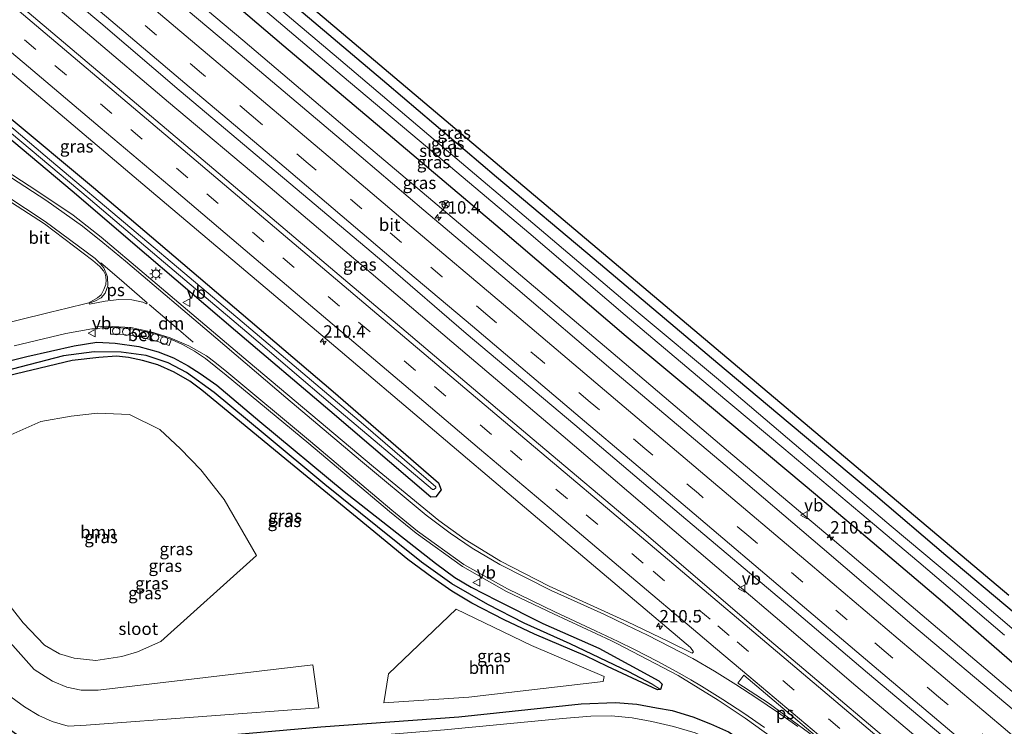
# Model space of a CAD drawing. Units: metres. Extents: x 240000 to 250001, y 576550 to 580172.
# Drawn here: x 243004 to 243202, y 579160 to 579302 of the extents above; entities that cross this region are included whole.
import ezdxf
from ezdxf.enums import TextEntityAlignment as Align

# ---------------------------------------------------------------- set-up
doc = ezdxf.new("R2010")
doc.units = ezdxf.units.M
doc.linetypes.add('VW-3-9_STREEP', pattern=[12, 3, -9])
doc.layers.get('0').update_dxf_attribs({"lineweight": 25})
for name, color, linetype, lineweight in [('B-ME-AL-OVERIG-S-B1', 7, 'Continuous', 18), ('B-ME-AM-KILOMETR-S-B1', 7, 'Continuous', 18), ('B-ME-BV-GELEIDECONSTRUCTIE-GELEIDERAIL-L-B1', 213, 'BV-GELEIDERAIL', 18), ('B-ME-GR-BOOM-GV-B6', 93, 'Continuous', 18), ('B-ME-GW-INSTEEKWATERGANG-L-B1', 10, 'Continuous', 25), ('B-ME-GW-WATERGANG-GREPPEL-L-B1', 10, 'Continuous', 25), ('B-ME-IE-GRASLAND-GV-B6', 93, 'Continuous', 18), ('B-ME-IE-MEUBILAIR_WEGMEUBILAIR-LICHTMAST-S-B1', 8, 'Continuous', 18), ('B-ME-KG-KADASTRAAL-OPNAMEDTMGRENS-L-B1', 10, 'Continuous', 25), ('B-ME-OG-WATER-GV-B6', 153, 'Continuous', 18), ('B-ME-VH-VERH_SOORT-BETON-OVERIG-GV-B6', 8, 'IE-TERREINAFSCHEIDING-NATUURLIJK-HOUTWAL', 18), ('B-ME-VH-VERH_SOORT-BITUMEN-GV-B6', 8, 'IE-TERREINAFSCHEIDING-NATUURLIJK-HOUTWAL', 18), ('B-ME-VW-MARKERING-39STREEP-015-L-B1', 255, 'VW-3-9_STREEP', 18), ('B-ME-VW-MARKERING-DRIEHOEK-L-B1', 7, 'VW-HAAIETAND70-R-B', 18), ('B-ME-VW-MARKERING-STREEP-015-L-B1', 7, 'Continuous', 18), ('B-ME-VW-MARKERING-VLAKMARK-GV-B6', 7, 'Continuous', 18), ('B-ME-VW-MEUBILAIR_WEGMEUBILAIR-RONA-S-B1', 8, 'Continuous', 18), ('B-ME-VW-MEUBILAIR_WEGMEUBILAIR-VERKEERSBORD-S-B1', 8, 'Continuous', 18)]:
    doc.layers.add(name, color=color, linetype=linetype, lineweight=lineweight)
doc.styles.add('NLCS-ISO', font='NLCS-ISO.TTF')
doc.linetypes.add('BV-GELEIDERAIL', pattern='A,10,-3,[108,NLCS.SHX,S=1,R=0,X=0,Y=0],-3', length=16)
doc.linetypes.add('IE-TERREINAFSCHEIDING-NATUURLIJK-HOUTWAL', pattern='A,7,-1.5,[67,NLCS.SHX,S=0.75,R=45,X=0,Y=0],-1.5,7,-1.5,[70,NLCS.SHX,S=0.75,R=0,X=0,Y=0],-1.5', length=20)
doc.linetypes.add('VW-HAAIETAND70-R-B', pattern='A,0,-0.5,[153,NLCS.SHX,S=1,R=180,X=-0.375,Y=0],-0.5', length=1)

# ---------------------------------------------------------------- blocks, each defined once
blk = doc.blocks.new('dtb')
blk.add_circle((0, 0), 0.75)
blk = doc.blocks.new('verkeersbord')
for p, q in [((0, 0.75), (-0.75, -0.625)), ((0.75, -0.625), (0, 0.75)), ((-0.75, -0.625), (0.75, -0.625))]:
    blk.add_line(p, q)
blk = doc.blocks.new('wegwijzer')
for q in [(-0.53, -0.53), (0, 0.75), (0.53, -0.53)]:
    blk.add_line((0, 0), q)
blk.add_circle((0, 0), 0.75)
blk = doc.blocks.new('hecto')
for p, q in [((0, 0.625), (-0.625, 0)), ((0, -0.625), (0, 0.625)), ((-0.625, 0), (0.625, 0)), ((0.625, 0), (0, -0.625))]:
    blk.add_line(p, q)
blk = doc.blocks.new('lantaarnpaal')
for p, q in [((-0.75, 0), (-1.25, 0)), ((-0.88, 0.88), (-0.53, 0.53)), ((0, 0.75), (0, 1.25)), ((0.53, 0.53), (0.88, 0.88)), ((0.75, 0), (1.25, 0)), ((-0.53, -0.53), (-0.88, -0.88)), ((0, -0.75), (0, -1.25)), ((0.53, -0.53), (0.88, -0.88))]:
    blk.add_line(p, q)
blk.add_circle((0, 0), 0.75)

msp = doc.modelspace()

# ---------------------------------------------------------------- linework, layer by layer
at = {"layer": 'B-ME-BV-GELEIDECONSTRUCTIE-GELEIDERAIL-L-B1'}
for points in [[(243248.9532, 579128.1586, 0.0551), (243242.093, 579133.895, 0.05), (243221.743, 579151.099, 0.06), (243203.412, 579166.63, 0.071), (243183.061, 579183.866, 0.104), (243166.774, 579197.691, 0.093), (243146.364, 579214.897, 0.063), (243123.973, 579233.869, 0.046), (243103.602, 579251.095, 0.047), (243070.991, 579278.667, 0.065), (243048.612, 579297.625, 0.049), (243030.25, 579313.126, 0.038), (243011.938, 579328.652, 0.03), (242989.529, 579347.622, 0.044), (242967.104, 579366.562, 0.046), (242948.824, 579382.105, 0.057), (242936.602, 579392.453, 0.07), (242918.034, 579408.1489, 0.0659)], [(243237.1506, 579112.7703, 0.3616), (243229.018, 579119.637, 0.311), (243208.614, 579136.861, 0.335), (243194.353, 579148.891, 0.351), (243171.92, 579167.811, 0.416), (243155.693, 579181.648, 0.36), (243135.397, 579198.934, 0.32), (243113.043, 579217.987, 0.319), (243090.67, 579236.954, 0.284), (243074.444, 579250.793, 0.241), (243054.137, 579268.049, 0.285), (243033.705, 579285.182, 0.4), (243017.397, 579298.96, 0.356), (243000.117, 579313.615, 0.353), (242979.727, 579330.824, 0.278), (242960.409, 579347.183, 0.337), (242939.999, 579364.391, 0.302), (242923.695, 579378.151, 0.283), (242907.5846, 579391.7289, 0.2918)]]:
    msp.add_polyline3d(points, dxfattribs=at)
at = {"layer": 'B-ME-GR-BOOM-GV-B6'}
for points in [[(243001.98, 579218.263, -0.699), (243008, 579220.942, -0.795), (243014.104, 579222.005, -0.822), (243019.378, 579222.606, -0.849), (243025.851, 579222.329, -0.849), (243031.943, 579219.312, -0.828), (243036.087, 579215.458, -0.813), (243040.216, 579211.233, -0.795), (243044.862, 579205.284, -0.78), (243051.408, 579193.996, -0.804), (243032.158, 579176.676, -0.471), (243027.426, 579174.611, -0.471), (243024.276, 579173.669, -0.471), (243019.035, 579172.867, -0.474), (243014.724, 579173.373, -0.474)], [(243014.724, 579173.373, -0.474), (243011.784, 579174.209, -0.474), (243008.735, 579175.966, -0.468), (243004.468, 579180.48, -0.462), (243000.646, 579185.336, -0.444)], [(243106.729, 579175.867, -0.672), (243121.325, 579169.641, -0.611), (243121.117, 579168.672, -0.605), (243094.12, 579165.527, -0.819), (243076.985, 579164.392, -1.008), (243077.934, 579170.209, -0.834), (243091.571, 579183.195, -0.696), (243106.729, 579175.867, -0.672)], [(243001.8081, 579176.5001, -0.651), (243006.6701, 579171.0911, -0.651), (243010.3601, 579168.718, -0.666), (243013.1981, 579167.5181, -0.702), (243016.1231, 579166.8911, -0.774), (243019.561, 579166.9151, -0.819), (243062.749, 579172.0311, -0.99), (243063.9251, 579163.3801, -1.041), (243017.0911, 579159.866, -0.801), (243013.481, 579159.6961, -0.765), (243010.2971, 579160.64, -0.825), (243007.5971, 579161.838, -0.84), (243004.6951, 579163.5311, -0.897), (243000.2111, 579166.8331, -0.912)]]:
    msp.add_polyline3d(points, dxfattribs=at)
at = {"layer": 'B-ME-GW-INSTEEKWATERGANG-L-B1'}
for points in [[(242924.47, 579418.264, -1.265), (242929.331, 579414.14, -1.272), (242936.112, 579408.445, -1.251), (242948.905, 579397.699, -1.191), (242971.559, 579378.553, -1.188), (242994.335, 579359.025, -1.314), (243018.376, 579338.826, -1.254), (243040.937, 579319.957, -1.239), (243059.93, 579303.875, -1.236), (243077.619, 579288.933, -1.23), (243099.695, 579270.172, -1.296), (243119.301, 579253.647, -1.311), (243144.185, 579232.682, -1.293), (243158.352, 579220.844, -1.283), (243175.923, 579206.119, -1.133), (243190.031, 579194.086, -1.097), (243203.797, 579182.546, -1.073), (243218.779, 579169.592, -1.052), (243234.469, 579156.496, -0.86), (243249.469, 579143.872, -0.902), (243256.525, 579138.031, -0.925)], [(243251.74, 579131.792, -0.826), (243247.926, 579135.054, -0.812), (243233.047, 579147.403, -0.731), (243217.708, 579160.246, -0.74), (243204.968, 579171.111, -0.776), (243189.406, 579184.66, -0.83), (243174.374, 579197.41, -0.896), (243161.789, 579208.032, -0.947), (243142.521, 579224.132, -0.807), (243125.759, 579238.073, -0.78), (243100.384, 579259.676, -0.849), (243078.757, 579278.037, -0.798), (243056.887, 579296.473, -0.816), (243036.991, 579313.468, -0.963), (243012.538, 579334.133, -0.927), (242988.351, 579354.634, -0.948), (242965.019, 579374.591, -0.924), (242938.436, 579396.65, -0.939), (242920.441, 579411.931, -0.917)], [(242843.733, 579291.391, -1.573), (242851.487, 579284.743, -1.572), (242871.555, 579267.867, -1.569), (242887.274, 579254.747, -1.521), (242905.944, 579239.039, -1.602), (242922.327, 579225.35, -1.473), (242940.528, 579209.946, -1.419), (242956.623, 579196.431, -1.344), (242967.467, 579187.872, -1.236), (242981.85, 579175.657, -1.164), (242999.695, 579160.458, -1.251), (243003.571, 579157.73, -1.197), (243006.298, 579156.493, -1.191), (243009.544, 579155.676, -1.203), (243013.16, 579155.444, -1.218), (243019.248, 579155.752, -1.212), (243033.191, 579156.798, -1.248), (243064.349, 579159.508, -1.311), (243092.101, 579161.564, -1.161)], [(243001.231, 579282.525, -0.903), (243018.597, 579267.996, -0.915), (243034.752, 579254.251, -0.942), (243051.889, 579239.663, -0.936), (243066.788, 579226.997, -0.96), (243087.971, 579208.648, -0.957), (243088.532, 579207.198, -0.936), (243087.477, 579205.802, -0.921), (243086.456, 579205.739, -0.927), (243066.139, 579223.101, -0.936), (243047.139, 579239.194, -0.879), (243029.252, 579254.483, -0.903), (243014.281, 579267.25, -0.951), (242999.164, 579279.983, -1.017)], [(242992.229, 579230.808, -0.78), (243005.18, 579234.015, -0.852), (243014.698, 579236.189, -0.861), (243019.288, 579236.908, -0.831), (243022.98, 579236.717, -0.834), (243027.723, 579236.017, -0.798), (243031.629, 579234.936, -0.816), (243034.707, 579233.763, -0.858), (243037.65, 579232.161, -0.894), (243040.05, 579230.599, -0.855), (243043.41, 579228.231, -0.819), (243052.036, 579220.97, -0.87), (243069.031, 579206.887, -0.867), (243087.395, 579192.465, -0.84), (243091.27, 579189.554, -0.816), (243094.551, 579187.64, -0.768), (243099.802, 579184.977, -0.741), (243108.983, 579180.31, -0.744)], [(243107.332, 579178.158, -0.738), (243101.239, 579181.073, -0.684), (243094.668, 579184.428, -0.693), (243090.666, 579186.857, -0.657), (243086.632, 579189.636, -0.672), (243081.835, 579193.206, -0.678), (243074.279, 579199.426, -0.675), (243058.223, 579212.562, -0.657), (243040.383, 579227.249, -0.591), (243037.94, 579229.041, -0.612), (243034.853, 579230.851, -0.642), (243031.513, 579232.355, -0.678), (243028.44, 579233.216, -0.66), (243025.622, 579233.809, -0.705), (243023.197, 579234.111, -0.759), (243019.635, 579233.817, -0.789), (243014.305, 579233.253, -0.777), (242998.002, 579229.317, -0.789)], [(243108.983, 579180.31, -0.744), (243120.229, 579175.33, -0.719), (243132.299, 579168.777, -0.809), (243132.991, 579168.132, -0.779), (243132.633, 579167.073, -0.752), (243132.062, 579166.996, -0.743), (243121.988, 579171.693, -0.698), (243117.565, 579173.796, -0.728), (243107.332, 579178.158, -0.738)], [(243092.101, 579161.564, -1.161), (243116.684, 579164.138, -0.896), (243123.615, 579164.437, -0.857), (243127.892, 579164.071, -0.857), (243131.87, 579163.373, -0.884), (243135.022, 579162.839, -0.884), (243139.193, 579161.578, -0.968), (243142.727, 579160.175, -0.989), (243146.342, 579158.517, -0.95), (243149.289, 579156.608, -1.028), (243153.62, 579153.233, -1.073), (243163.296, 579145.129, -1.154), (243177.806, 579132.757, -1.148), (243190.944, 579121.635, -1.139), (243204.455, 579110.24, -1.151), (243217.283, 579099.862, -1.034), (243223.288, 579094.694, -1.005)]]:
    msp.add_polyline3d(points, dxfattribs=at)
at = {"layer": 'B-ME-GW-WATERGANG-GREPPEL-L-B1'}
msp.add_polyline3d([(243131.007, 579168.145, -1.38), (243126.257, 579170.609, -1.404), (243114.478, 579176.25, -1.458), (243105.244, 579180.372, -1.478), (243097.899, 579184.142, -1.444), (243090.694, 579188.315, -1.4), (243084.608, 579192.628, -1.402), (243075.713, 579199.79, -1.428), (243065.129, 579208.294, -1.41), (243053.128, 579218.288, -1.43), (243042.869, 579226.755, -1.416), (243037.278, 579230.776, -1.406), (243033.622, 579232.764, -1.424), (243029.203, 579234.249, -1.452), (243024.171, 579234.899, -1.458), (243018.713, 579234.95, -1.462), (243012.582, 579234.154, -1.548), (243005.615, 579232.357, -1.548), (242997.248, 579230.221, -1.55), (242988.372, 579228.206, -1.598), (242982.795, 579227.423, -1.622)], dxfattribs=at)
at = {"layer": 'B-ME-IE-GRASLAND-GV-B6'}
for points in [[(243203.797, 579182.546, -1.073), (243190.031, 579194.086, -1.097), (243175.923, 579206.119, -1.133), (243158.352, 579220.844, -1.283), (243144.185, 579232.682, -1.293), (243119.301, 579253.647, -1.311), (243099.695, 579270.172, -1.296), (243077.619, 579288.933, -1.23), (243059.93, 579303.875, -1.236), (243040.937, 579319.957, -1.239), (243018.376, 579338.826, -1.254), (242994.335, 579359.025, -1.314), (242971.559, 579378.553, -1.188), (242948.905, 579397.699, -1.191), (242936.112, 579408.445, -1.251), (242929.331, 579414.14, -1.272), (242924.47, 579418.264, -1.265), (242925.604, 579420.045, -1.114)], [(242925.604, 579420.045, -1.114), (242933.309, 579413.413, -1.077), (242937.832, 579410.241, -1.129), (242945.438, 579403.893, -1.015), (242999.413, 579357.719, -1.215), (243047.392, 579317.099, -1.239), (243092.58, 579278.909, -1.207), (243147.248, 579232.729, -1.277), (243202.72, 579186.001, -1.015)], [(243204.968, 579171.111, -0.776), (243189.406, 579184.66, -0.83), (243174.374, 579197.41, -0.896), (243161.789, 579208.032, -0.947), (243142.521, 579224.132, -0.807), (243125.759, 579238.073, -0.78), (243100.384, 579259.676, -0.849), (243078.757, 579278.037, -0.798), (243056.887, 579296.473, -0.816), (243036.991, 579313.468, -0.963), (243012.538, 579334.133, -0.927), (242988.351, 579354.634, -0.948), (242965.019, 579374.591, -0.924), (242938.436, 579396.65, -0.939), (242920.441, 579411.931, -0.917), (242922.046, 579414.454, -2.952)], [(242922.046, 579414.454, -2.952), (242936.73, 579402.101, -2.952), (242954.461, 579387.074, -2.952), (242971.166, 579372.968, -2.952), (242990.32, 579356.713, -2.952), (243007.641, 579341.868, -2.952), (243027.254, 579325.418, -2.952), (243046.055, 579309.649, -2.952), (243068.615, 579290.48, -2.952), (243089.124, 579273.228, -2.952), (243106.148, 579258.916, -2.952), (243125.58, 579242.341, -2.952), (243143.55, 579227.212, -2.952), (243157.498, 579215.551, -2.936), (243172.763, 579202.63, -2.936), (243184.627, 579192.675, -2.936), (243201.865, 579177.994, -2.936)], [(242916.59, 579405.88, -0.4979), (242920.441, 579411.931, -0.917), (242938.436, 579396.65, -0.939), (242965.019, 579374.591, -0.924), (242988.351, 579354.634, -0.948), (243012.538, 579334.133, -0.927), (243036.991, 579313.468, -0.963), (243056.887, 579296.473, -0.816), (243078.757, 579278.037, -0.798), (243100.384, 579259.676, -0.849), (243125.759, 579238.073, -0.78), (243142.521, 579224.132, -0.807), (243161.789, 579208.032, -0.947), (243174.374, 579197.41, -0.896), (243189.406, 579184.66, -0.83), (243204.968, 579171.111, -0.776)], [(243203.816, 579162.854, -0.51), (243183.224, 579180.146, -0.494), (243165.196, 579195.563, -0.54), (243145.648, 579212.176, -0.538), (243122.675, 579231.53, -0.509), (243103.93, 579247.504, -0.529), (243085.065, 579263.429, -0.523), (243069.264, 579276.885, -0.522), (243045.97, 579296.598, -0.534), (243028.538, 579311.244, -0.511), (243009.465, 579327.388, -0.527), (242988.74, 579344.867, -0.529), (242968.121, 579362.334, -0.541), (242946.583, 579380.537, -0.521), (242933.991, 579391.156, -0.49), (242916.59, 579405.88, -0.4979)], [(242905.1991, 579387.9801, -0.067), (242909.3803, 579394.551, -0.159), (242924.721, 579381.554, -0.163), (242941.698, 579367.262, -0.196), (242961.458, 579350.628, -0.199), (242982.123, 579333.127, -0.179), (243003.286, 579315.129, -0.181), (243020.091, 579301.036, -0.183), (243035.852, 579287.605, -0.181), (243077.397, 579252.572, -0.19), (243093.587, 579238.66, -0.184), (243115.428, 579220.312, -0.19), (243136.874, 579202.061, -0.208), (243158.678, 579183.645, -0.176), (243174.271, 579170.426, -0.187), (243196.611, 579151.618, -0.192), (243217.353, 579134.049, -0.212)], [(243212.2701, 579128.2091, -0.09), (243189.6581, 579147.3301, -0.108), (243152.8431, 579178.4511, -0.129), (243129.2961, 579198.6341, -0.072), (243106.8631, 579217.5061, -0.044), (243075.4021, 579244.1291, -0.047), (243037.1581, 579276.4821, -0.047), (242999.5461, 579308.2551, -0.053), (242961.9431, 579340.0741, -0.056), (242923.6391, 579372.3751, -0.067), (242905.1991, 579387.9801, -0.067)], [(243204.269, 579178.583, -2.936), (243191.776, 579189.213, -2.936), (243179.042, 579199.931, -2.936), (243164.022, 579212.658, -2.936), (243144.741, 579229.075, -2.952), (243128.157, 579242.867, -2.952), (243108.703, 579259.394, -2.952), (243088.297, 579276.658, -2.952), (243067.866, 579293.985, -2.952), (243049.83, 579309.232, -2.952), (243027.856, 579327.872, -2.952), (243008.054, 579344.378, -2.952), (242989.062, 579360.43, -2.952)], [(242994.335, 579359.025, -1.314), (243018.376, 579338.826, -1.254), (243040.937, 579319.957, -1.239), (243059.93, 579303.875, -1.236), (243077.619, 579288.933, -1.23), (243099.695, 579270.172, -1.296), (243119.301, 579253.647, -1.311), (243144.185, 579232.682, -1.293), (243158.352, 579220.844, -1.283), (243175.923, 579206.119, -1.133), (243190.031, 579194.086, -1.097), (243203.797, 579182.546, -1.073)], [(242991.7151, 579299.7941, -0.339), (243029.3601, 579267.9491, -0.336), (243067.3431, 579235.8761, -0.332), (243105.3011, 579203.7131, -0.354), (243138.6771, 579175.5171, -0.355), (243139.3181, 579174.6441, -0.361), (243139.0551, 579174.3571, -0.373), (243134.2411, 579176.7031, -0.443), (243126.0491, 579180.6881, -0.496), (243110.2901, 579187.8041, -0.597), (243100.4861, 579192.8431, -0.617), (243093.3931, 579197.1991, -0.613), (243088.0741, 579201.0421, -0.637), (243074.9521, 579211.8271, -0.62), (243049.7381, 579233.0161, -0.626), (243026.2021, 579252.9571, -0.64), (243020.1401, 579258.0271, -0.678), (243014.4851, 579262.4791, -0.665), (243007.4261, 579267.2311, -0.64), (242994.0001, 579275.9331, -0.656)], [(243002.129, 579278.898, -1.905), (243017.545, 579265.957, -1.905), (243031.778, 579253.834, -1.905), (243049.45, 579238.932, -1.905), (243066.716, 579224.192, -1.905), (243086.814, 579207.251, -1.905), (243087.077, 579207.285, -1.905), (243087.443, 579207.58, -1.905), (243087.448, 579207.782, -1.905), (243072.89, 579220.316, -1.905), (243048.512, 579240.987, -1.905), (243027.158, 579258.99, -1.905), (243008.884, 579274.382, -1.905), (242994.392, 579286.659, -1.905)], [(242999.164, 579279.983, -1.017), (243014.281, 579267.25, -0.951), (243029.252, 579254.483, -0.903), (243047.139, 579239.194, -0.879), (243066.139, 579223.101, -0.936), (243086.456, 579205.739, -0.927), (243087.477, 579205.802, -0.921), (243088.532, 579207.198, -0.936), (243087.971, 579208.648, -0.957), (243066.788, 579226.997, -0.96), (243051.889, 579239.663, -0.936), (243034.752, 579254.251, -0.942), (243018.597, 579267.996, -0.915), (243001.231, 579282.525, -0.903)], [(243001.231, 579282.525, -0.903), (243018.597, 579267.996, -0.915), (243034.752, 579254.251, -0.942), (243051.889, 579239.663, -0.936), (243066.788, 579226.997, -0.96), (243087.971, 579208.648, -0.957), (243088.532, 579207.198, -0.936), (243087.477, 579205.802, -0.921), (243086.456, 579205.739, -0.927), (243066.139, 579223.101, -0.936), (243047.139, 579239.194, -0.879), (243029.252, 579254.483, -0.903), (243014.281, 579267.25, -0.951), (242999.164, 579279.983, -1.017)], [(242996.5081, 579268.5801, -0.541), (243008.7061, 579260.7081, -0.551), (243018.4911, 579253.3041, -0.579), (243019.8611, 579252.1141, -0.556), (243020.5901, 579251.2271, -0.581), (243020.9901, 579250.4541, -0.569), (243021.1361, 579249.4631, -0.58), (243021.0461, 579248.5171, -0.579), (243020.6841, 579247.5111, -0.574), (243020.1371, 579246.4611, -0.582), (243019.4091, 579245.8151, -0.588), (243017.6695, 579244.7919, -0.609), (243012.7471, 579243.6295, -0.6185), (243012.1323, 579243.4843, -0.6197), (243009.3763, 579242.8335, -0.625), (242998.4653, 579240.0985, -0.643)], [(243002.6573, 579236.1419, -0.6901), (243013.0513, 579238.6205, -0.645), (243018.2343, 579239.5755, -0.691), (243018.7553, 579239.6185, -0.667), (243019.2081, 579239.6645, -0.65), (243020.6311, 579239.8091, -0.643), (243021.9323, 579239.8773, -0.64), (243022.0277, 579239.8747, -0.7157), (243022.0371, 579238.5512, -0.7504), (243023.1561, 579238.5259, -0.7337), (243023.9591, 579238.5085, -0.721), (243025.0813, 579238.41, -0.7098), (243025.8687, 579238.3213, -0.7246), (243026.8921, 579238.1819, -0.7108), (243027.8733, 579237.9509, -0.7236), (243028.9039, 579237.7131, -0.7216), (243029.7167, 579237.5282, -0.7176), (243030.7782, 579237.2621, -0.6901), (243031.5534, 579237.0357, -0.6808), (243032.627, 579236.6408, -0.6576), (243033.8472, 579236.2302, -0.6603), (243034.2436, 579237.357, -0.6512), (243034.2721, 579237.4379, -0.6505), (243036.4911, 579236.4111, -0.575), (243038.8921, 579235.1301, -0.562), (243041.1471, 579233.6551, -0.541), (243045.2541, 579230.2951, -0.53), (243061.8791, 579216.5221, -0.506), (243078.1501, 579202.8191, -0.505), (243083.4831, 579198.5011, -0.473), (243092.8361, 579191.7831, -0.489), (243101.6921, 579186.7441, -0.494), (243111.1471, 579182.2451, -0.488), (243122.6911, 579176.9231, -0.499), (243124.0131, 579176.2311, -0.562), (243136.2211, 579169.8371, -0.484), (243144.2521, 579164.8821, -0.444), (243149.6551, 579161.3171, -0.417), (243160.6591, 579153.3421, -0.361)], [(242992.229, 579230.808, -0.78), (243005.18, 579234.015, -0.852), (243014.698, 579236.189, -0.861), (243019.288, 579236.908, -0.831), (243022.98, 579236.717, -0.834), (243027.723, 579236.017, -0.798), (243031.629, 579234.936, -0.816), (243034.707, 579233.763, -0.858), (243037.65, 579232.161, -0.894), (243040.05, 579230.599, -0.855), (243043.41, 579228.231, -0.819), (243052.036, 579220.97, -0.87), (243069.031, 579206.887, -0.867), (243087.395, 579192.465, -0.84), (243091.27, 579189.554, -0.816), (243094.551, 579187.64, -0.768), (243099.802, 579184.977, -0.741), (243108.983, 579180.31, -0.744), (243120.229, 579175.33, -0.719), (243132.299, 579168.777, -0.809), (243132.991, 579168.132, -0.779), (243132.633, 579167.073, -0.752), (243131.007, 579168.145, -1.38), (243126.257, 579170.609, -1.404), (243114.478, 579176.25, -1.458), (243105.244, 579180.372, -1.478), (243097.899, 579184.142, -1.444), (243090.694, 579188.315, -1.4), (243084.608, 579192.628, -1.402), (243075.713, 579199.79, -1.428), (243065.129, 579208.294, -1.41), (243053.128, 579218.288, -1.43), (243042.869, 579226.755, -1.416), (243037.278, 579230.776, -1.406), (243033.622, 579232.764, -1.424), (243029.203, 579234.249, -1.452), (243024.171, 579234.899, -1.458), (243018.713, 579234.95, -1.462), (243012.582, 579234.154, -1.548), (243005.615, 579232.357, -1.548), (242997.248, 579230.221, -1.55)], [(242998.002, 579229.317, -0.789), (243014.305, 579233.253, -0.777), (243019.635, 579233.817, -0.789), (243023.197, 579234.111, -0.759), (243025.622, 579233.809, -0.705), (243028.44, 579233.216, -0.66), (243031.513, 579232.355, -0.678), (243034.853, 579230.851, -0.642), (243037.94, 579229.041, -0.612), (243040.383, 579227.249, -0.591), (243058.223, 579212.562, -0.657), (243074.279, 579199.426, -0.675), (243081.835, 579193.206, -0.678), (243086.632, 579189.636, -0.672), (243090.666, 579186.857, -0.657), (243094.668, 579184.428, -0.693), (243101.239, 579181.073, -0.684), (243107.332, 579178.158, -0.738), (243117.565, 579173.796, -0.728), (243121.988, 579171.693, -0.698), (243132.062, 579166.996, -0.743), (243132.633, 579167.073, -0.752), (243132.991, 579168.132, -0.779), (243132.299, 579168.777, -0.809), (243120.229, 579175.33, -0.719), (243108.983, 579180.31, -0.744), (243099.802, 579184.977, -0.741), (243094.551, 579187.64, -0.768), (243091.27, 579189.554, -0.816), (243087.395, 579192.465, -0.84), (243069.031, 579206.887, -0.867), (243052.036, 579220.97, -0.87), (243043.41, 579228.231, -0.819), (243040.05, 579230.599, -0.855), (243037.65, 579232.161, -0.894), (243034.707, 579233.763, -0.858), (243031.629, 579234.936, -0.816), (243027.723, 579236.017, -0.798), (243022.98, 579236.717, -0.834), (243019.288, 579236.908, -0.831), (243014.698, 579236.189, -0.861), (243005.18, 579234.015, -0.852), (242992.229, 579230.808, -0.78)], [(242997.248, 579230.221, -1.55), (243005.615, 579232.357, -1.548), (243012.582, 579234.154, -1.548), (243018.713, 579234.95, -1.462), (243024.171, 579234.899, -1.458), (243029.203, 579234.249, -1.452), (243033.622, 579232.764, -1.424), (243037.278, 579230.776, -1.406), (243042.869, 579226.755, -1.416), (243053.128, 579218.288, -1.43), (243065.129, 579208.294, -1.41), (243075.713, 579199.79, -1.428), (243084.608, 579192.628, -1.402), (243090.694, 579188.315, -1.4), (243097.899, 579184.142, -1.444), (243105.244, 579180.372, -1.478), (243114.478, 579176.25, -1.458), (243126.257, 579170.609, -1.404), (243131.007, 579168.145, -1.38), (243132.633, 579167.073, -0.752), (243132.062, 579166.996, -0.743), (243121.988, 579171.693, -0.698), (243117.565, 579173.796, -0.728), (243107.332, 579178.158, -0.738), (243101.239, 579181.073, -0.684), (243094.668, 579184.428, -0.693), (243090.666, 579186.857, -0.657), (243086.632, 579189.636, -0.672), (243081.835, 579193.206, -0.678), (243074.279, 579199.426, -0.675), (243058.223, 579212.562, -0.657), (243040.383, 579227.249, -0.591), (243037.94, 579229.041, -0.612), (243034.853, 579230.851, -0.642), (243031.513, 579232.355, -0.678), (243028.44, 579233.216, -0.66), (243025.622, 579233.809, -0.705), (243023.197, 579234.111, -0.759), (243019.635, 579233.817, -0.789), (243014.305, 579233.253, -0.777), (242998.002, 579229.317, -0.789)], [(243014.724, 579173.373, -0.474), (243019.035, 579172.867, -0.474), (243024.276, 579173.669, -0.471), (243027.426, 579174.611, -0.471), (243032.158, 579176.676, -0.471), (243051.408, 579193.996, -0.804), (243044.862, 579205.284, -0.78), (243040.216, 579211.233, -0.795), (243036.087, 579215.458, -0.813), (243031.943, 579219.312, -0.828), (243025.851, 579222.329, -0.849), (243019.378, 579222.606, -0.849), (243014.104, 579222.005, -0.822), (243008, 579220.942, -0.795), (243001.98, 579218.263, -0.699)], [(243000.646, 579185.336, -0.444), (243004.468, 579180.48, -0.462), (243008.735, 579175.966, -0.468), (243011.784, 579174.209, -0.474), (243014.724, 579173.373, -0.474)], [(243106.729, 579175.867, -0.672), (243091.571, 579183.195, -0.696), (243077.934, 579170.209, -0.834), (243076.985, 579164.392, -1.008), (243094.12, 579165.527, -0.819), (243121.117, 579168.672, -0.605), (243121.325, 579169.641, -0.611), (243106.729, 579175.867, -0.672)], [(243000.2111, 579166.8331, -0.912), (243004.6951, 579163.5311, -0.897), (243007.5971, 579161.838, -0.84), (243010.2971, 579160.64, -0.825), (243013.481, 579159.6961, -0.765), (243017.0911, 579159.866, -0.801), (243063.9251, 579163.3801, -1.041), (243062.749, 579172.0311, -0.99), (243019.561, 579166.9151, -0.819), (243016.1231, 579166.8911, -0.774), (243013.1981, 579167.5181, -0.702), (243010.3601, 579168.718, -0.666), (243006.6701, 579171.0911, -0.651), (243001.8081, 579176.5001, -0.651)], [(243003.571, 579157.73, -1.197), (243006.298, 579156.493, -1.191), (243009.544, 579155.676, -1.203), (243013.16, 579155.444, -1.218), (243019.248, 579155.752, -1.212), (243033.191, 579156.798, -1.248), (243064.349, 579159.508, -1.311), (243092.101, 579161.564, -1.161), (243116.684, 579164.138, -0.896), (243123.615, 579164.437, -0.857), (243127.892, 579164.071, -0.857), (243131.87, 579163.373, -0.884), (243135.022, 579162.839, -0.884), (243139.193, 579161.578, -0.968), (243142.727, 579160.175, -0.989), (243146.342, 579158.517, -0.95), (243149.289, 579156.608, -1.028), (243153.62, 579153.233, -1.073), (243163.296, 579145.129, -1.154), (243177.806, 579132.757, -1.148), (243190.944, 579121.635, -1.139), (243204.455, 579110.24, -1.151)], [(243204.455, 579110.24, -1.151), (243190.944, 579121.635, -1.139), (243177.806, 579132.757, -1.148), (243163.296, 579145.129, -1.154), (243153.62, 579153.233, -1.073), (243149.289, 579156.608, -1.028), (243146.342, 579158.517, -0.95), (243142.727, 579160.175, -0.989), (243139.193, 579161.578, -0.968), (243135.022, 579162.839, -0.884), (243131.87, 579163.373, -0.884), (243127.892, 579164.071, -0.857), (243123.615, 579164.437, -0.857), (243116.684, 579164.138, -0.896), (243092.101, 579161.564, -1.161), (243064.349, 579159.508, -1.311), (243033.191, 579156.798, -1.248), (243019.248, 579155.752, -1.212), (243013.16, 579155.444, -1.218), (243009.544, 579155.676, -1.203), (243006.298, 579156.493, -1.191), (243003.571, 579157.73, -1.197)], [(243205.474, 579106.113, -2.855), (243186.707, 579121.944, -2.855), (243165.749, 579139.743, -2.855), (243150.626, 579152.197, -2.855), (243148.051, 579154.148, -2.855), (243145.712, 579155.614, -2.855), (243143.09, 579156.812, -2.855), (243139.612, 579158.337, -2.855), (243135.264, 579159.634, -2.855), (243130.879, 579160.639, -2.855), (243126.979, 579161.356, -2.855), (243122.765, 579161.749, -2.855), (243118.651, 579161.673, -2.855), (243112.929, 579161.247, -2.855), (243089.227, 579158.965, -2.901), (243036.294, 579154.657, -2.901), (243014.827, 579152.787, -2.901), (243011.986, 579152.638, -2.901), (243009.141, 579152.755, -2.901), (243006.431, 579153.383, -2.901), (243004.607, 579154.049, -2.901), (243002.169, 579155.414, -2.901)]]:
    msp.add_polyline3d(points, dxfattribs=at)
at = {"layer": 'B-ME-KG-KADASTRAAL-OPNAMEDTMGRENS-L-B1'}
msp.add_polyline3d([(242733.344, 579581.277, -1.303), (242758.169, 579560.532, -1.485), (242781.835, 579541.068, -1.321), (242799.135, 579526.77, -1.252), (242820.749, 579508.572, -1.219), (242855.133, 579479.642, -1.306), (242869.639, 579467.51, -1.572), (242870.333, 579466.93, -1.572), (242877.467, 579460.962, -1.131), (242899.653, 579442.147, -1.11), (242921.327, 579423.726, -1.134), (242925.604, 579420.045, -1.114), (242933.309, 579413.413, -1.077), (242937.832, 579410.241, -1.129), (242945.438, 579403.893, -1.015), (242999.413, 579357.719, -1.215), (243047.392, 579317.099, -1.239), (243092.58, 579278.909, -1.207), (243147.248, 579232.729, -1.277), (243202.72, 579186.001, -1.015)], dxfattribs=at)
at = {"layer": 'B-ME-OG-WATER-GV-B6'}
for points in [[(242922.046, 579414.454, -2.952), (242923.161, 579416.206, -2.952), (242924.046, 579415.456, -2.952), (242931.233, 579409.431, -2.952), (242931.683, 579409.894, -2.952), (242931.9804, 579409.6813, -2.952), (242932.294, 579409.457, -2.952), (242931.83, 579408.837, -2.952), (242950.92, 579392.631, -2.952), (242970.004, 579376.597, -2.952), (242989.062, 579360.43, -2.952), (243008.054, 579344.378, -2.952), (243027.856, 579327.872, -2.952), (243049.83, 579309.232, -2.952), (243067.866, 579293.985, -2.952), (243088.297, 579276.658, -2.952), (243108.703, 579259.394, -2.952), (243128.157, 579242.867, -2.952), (243144.741, 579229.075, -2.952), (243164.022, 579212.658, -2.936), (243179.042, 579199.931, -2.936), (243191.776, 579189.213, -2.936), (243204.269, 579178.583, -2.936)], [(243201.865, 579177.994, -2.936), (243184.627, 579192.675, -2.936), (243172.763, 579202.63, -2.936), (243157.498, 579215.551, -2.936), (243143.55, 579227.212, -2.952), (243125.58, 579242.341, -2.952), (243106.148, 579258.916, -2.952), (243089.124, 579273.228, -2.952), (243068.615, 579290.48, -2.952), (243046.055, 579309.649, -2.952), (243027.254, 579325.418, -2.952), (243007.641, 579341.868, -2.952), (242990.32, 579356.713, -2.952), (242971.166, 579372.968, -2.952), (242954.461, 579387.074, -2.952), (242936.73, 579402.101, -2.952), (242922.046, 579414.454, -2.952)], [(242994.392, 579286.659, -1.905), (243008.884, 579274.382, -1.905), (243027.158, 579258.99, -1.905), (243048.512, 579240.987, -1.905), (243072.89, 579220.316, -1.905), (243087.448, 579207.782, -1.905), (243087.443, 579207.58, -1.905), (243087.077, 579207.285, -1.905), (243086.814, 579207.251, -1.905), (243066.716, 579224.192, -1.905), (243049.45, 579238.932, -1.905), (243031.778, 579253.834, -1.905), (243017.545, 579265.957, -1.905), (243002.129, 579278.898, -1.905)], [(243002.169, 579155.414, -2.901), (243004.607, 579154.049, -2.901), (243006.431, 579153.383, -2.901), (243009.141, 579152.755, -2.901), (243011.986, 579152.638, -2.901), (243014.827, 579152.787, -2.901), (243036.294, 579154.657, -2.901), (243089.227, 579158.965, -2.901), (243112.929, 579161.247, -2.855), (243118.651, 579161.673, -2.855), (243122.765, 579161.749, -2.855), (243126.979, 579161.356, -2.855), (243130.879, 579160.639, -2.855), (243135.264, 579159.634, -2.855), (243139.612, 579158.337, -2.855), (243143.09, 579156.812, -2.855), (243145.712, 579155.614, -2.855), (243148.051, 579154.148, -2.855), (243150.626, 579152.197, -2.855), (243165.749, 579139.743, -2.855), (243186.707, 579121.944, -2.855), (243205.474, 579106.113, -2.855)]]:
    msp.add_polyline3d(points, dxfattribs=at)
at = {"layer": 'B-ME-VH-VERH_SOORT-BETON-OVERIG-GV-B6'}
msp.add_polyline3d([(243022.0277, 579239.8747, -0.7157), (243022.221, 579239.8697, -0.719), (243022.3476, 579239.8664, -0.7212), (243023.1577, 579239.8209, -0.7264), (243024.1046, 579239.7616, -0.7217), (243025.1368, 579239.6882, -0.7235), (243026.0944, 579239.5836, -0.7163), (243026.9704, 579239.4488, -0.717), (243027.9467, 579239.2662, -0.7003), (243028.8314, 579239.0742, -0.6987), (243029.6491, 579238.8769, -0.6918), (243030.5504, 579238.6571, -0.6847), (243031.3287, 579238.4494, -0.6947), (243032.262, 579238.1481, -0.6708), (243033.1246, 579237.8507, -0.6609), (243033.907, 579237.582, -0.6514), (243034.2721, 579237.4379, -0.6505), (243034.2436, 579237.357, -0.6512), (243033.8472, 579236.2302, -0.6603), (243032.627, 579236.6408, -0.6576), (243031.5534, 579237.0357, -0.6808), (243030.7782, 579237.2621, -0.6901), (243029.7167, 579237.5282, -0.7176), (243028.9039, 579237.7131, -0.7216), (243027.8733, 579237.9509, -0.7236), (243026.8921, 579238.1819, -0.7108), (243025.8687, 579238.3213, -0.7246), (243025.0813, 579238.41, -0.7098), (243023.9591, 579238.5085, -0.721), (243023.1561, 579238.5259, -0.7337), (243022.0371, 579238.5512, -0.7504), (243022.0277, 579239.8747, -0.7157)], dxfattribs=at)
at = {"layer": 'B-ME-VH-VERH_SOORT-BITUMEN-GV-B6'}
for points in [[(243217.353, 579134.049, -0.212), (243196.611, 579151.618, -0.192), (243174.271, 579170.426, -0.187), (243158.678, 579183.645, -0.176), (243136.874, 579202.061, -0.208), (243115.428, 579220.312, -0.19), (243093.587, 579238.66, -0.184), (243077.397, 579252.572, -0.19), (243035.852, 579287.605, -0.181), (243020.091, 579301.036, -0.183), (243003.286, 579315.129, -0.181), (242982.123, 579333.127, -0.179), (242961.458, 579350.628, -0.199), (242941.698, 579367.262, -0.196), (242924.721, 579381.554, -0.163), (242909.3803, 579394.551, -0.159), (242910.925, 579396.979, -0.229), (242912.875, 579400.043, -0.25), (242914.874, 579403.184, -0.236), (242916.59, 579405.88, -0.4979)], [(242916.59, 579405.88, -0.4979), (242933.991, 579391.156, -0.49), (242946.583, 579380.537, -0.521), (242968.121, 579362.334, -0.541), (242988.74, 579344.867, -0.529), (243009.465, 579327.388, -0.527), (243028.538, 579311.244, -0.511), (243045.97, 579296.598, -0.534), (243069.264, 579276.885, -0.522), (243085.065, 579263.429, -0.523), (243103.93, 579247.504, -0.529), (243122.675, 579231.53, -0.509), (243145.648, 579212.176, -0.538), (243165.196, 579195.563, -0.54), (243183.224, 579180.146, -0.494), (243203.816, 579162.854, -0.51)], [(242999.5461, 579308.2551, -0.053), (243037.1581, 579276.4821, -0.047), (243075.4021, 579244.1291, -0.047), (243106.8631, 579217.5061, -0.044), (243129.2961, 579198.6341, -0.072), (243152.8431, 579178.4511, -0.129), (243189.6581, 579147.3301, -0.108), (243212.2701, 579128.2091, -0.09)], [(242994.0001, 579275.9331, -0.656), (243007.4261, 579267.2311, -0.64), (243014.4851, 579262.4791, -0.665), (243020.1401, 579258.0271, -0.678), (243026.2021, 579252.9571, -0.64), (243049.7381, 579233.0161, -0.626), (243074.9521, 579211.8271, -0.62), (243088.0741, 579201.0421, -0.637), (243093.3931, 579197.1991, -0.613), (243100.4861, 579192.8431, -0.617), (243110.2901, 579187.8041, -0.597), (243126.0491, 579180.6881, -0.496), (243134.2411, 579176.7031, -0.443), (243139.0551, 579174.3571, -0.373), (243139.3181, 579174.6441, -0.361), (243138.6771, 579175.5171, -0.355), (243105.3011, 579203.7131, -0.354), (243067.3431, 579235.8761, -0.332), (243029.3601, 579267.9491, -0.336), (242991.7151, 579299.7941, -0.339)], [(242998.4653, 579240.0985, -0.643), (243009.3763, 579242.8335, -0.625), (243012.1323, 579243.4843, -0.6197), (243012.7471, 579243.6295, -0.6185), (243017.6695, 579244.7919, -0.609), (243019.4091, 579245.8151, -0.588), (243020.1371, 579246.4611, -0.582), (243020.6841, 579247.5111, -0.574), (243021.0461, 579248.5171, -0.579), (243021.1361, 579249.4631, -0.58), (243020.9901, 579250.4541, -0.569), (243020.5901, 579251.2271, -0.581), (243019.8611, 579252.1141, -0.556), (243018.4911, 579253.3041, -0.579), (243008.7061, 579260.7081, -0.551), (242996.5081, 579268.5801, -0.541)], [(243160.6591, 579153.3421, -0.361), (243149.6551, 579161.3171, -0.417), (243144.2521, 579164.8821, -0.444), (243136.2211, 579169.8371, -0.484), (243124.0131, 579176.2311, -0.562), (243122.6911, 579176.9231, -0.499), (243111.1471, 579182.2451, -0.488), (243101.6921, 579186.7441, -0.494), (243092.8361, 579191.7831, -0.489), (243083.4831, 579198.5011, -0.473), (243078.1501, 579202.8191, -0.505), (243061.8791, 579216.5221, -0.506), (243045.2541, 579230.2951, -0.53), (243041.1471, 579233.6551, -0.541), (243038.8921, 579235.1301, -0.562), (243036.4911, 579236.4111, -0.575), (243034.2721, 579237.4379, -0.6505), (243033.907, 579237.582, -0.6514), (243033.1246, 579237.8507, -0.6609), (243032.262, 579238.1481, -0.6708), (243031.3287, 579238.4494, -0.6947), (243030.5504, 579238.6571, -0.6847), (243029.6491, 579238.8769, -0.6918), (243028.8314, 579239.0742, -0.6987), (243027.9467, 579239.2662, -0.7003), (243026.9704, 579239.4488, -0.717), (243026.0944, 579239.5836, -0.7163), (243025.1368, 579239.6882, -0.7235), (243024.1046, 579239.7616, -0.7217), (243023.1577, 579239.8209, -0.7264), (243022.3476, 579239.8664, -0.7212), (243022.221, 579239.8697, -0.719), (243022.0277, 579239.8747, -0.7157), (243021.9323, 579239.8773, -0.64), (243020.6311, 579239.8091, -0.643), (243019.2081, 579239.6645, -0.65), (243018.7553, 579239.6185, -0.667), (243018.2343, 579239.5755, -0.691), (243013.0513, 579238.6205, -0.645), (243002.6573, 579236.1419, -0.6901)]]:
    msp.add_polyline3d(points, dxfattribs=at)
at = {"layer": 'B-ME-VW-MARKERING-39STREEP-015-L-B1'}
for points in [[(243231.8522, 579105.8618, -0.2197), (243223.5125, 579112.9095, -0.231), (243205.2814, 579128.3472, -0.2376), (243187.0144, 579143.7502, -0.2466), (243168.7173, 579159.2202, -0.2316), (243146.4967, 579177.9235, -0.2379), (243142.6475, 579181.1661, -0.2374), (243129.1943, 579192.4862, -0.2353), (243113.913, 579205.3889, -0.2341), (243098.6549, 579218.3192, -0.2343), (243083.3823, 579231.2323, -0.2336), (243068.1058, 579244.1407, -0.2328), (243052.8492, 579257.0727, -0.233), (243037.5655, 579269.9727, -0.2318), (243022.2908, 579282.8833, -0.231), (243007.0197, 579295.7981, -0.2304), (242991.7473, 579308.7114, -0.2298), (242976.4781, 579321.6285, -0.2293), (242961.2128, 579334.5502, -0.2291), (242945.9339, 579347.4559, -0.2281), (242930.6622, 579360.37, -0.2275), (242915.4038, 579373.2999, -0.2276), (242902.7018, 579384.0566, -0.2276)], [(243208.2, 579148.9664, -0.2732), (243199.6559, 579156.1964, -0.2659), (243188.5738, 579165.5742, -0.2588), (243178.0671, 579174.4649, -0.2577), (243170.2334, 579181.0938, -0.2469), (243161.3169, 579188.639, -0.2478), (243150.3971, 579197.8794, -0.2659), (243140.2734, 579206.4461, -0.2729), (243129.5177, 579215.5476, -0.2717), (243118.5234, 579224.851, -0.2684), (243108.8286, 579233.0548, -0.2628), (243097.932, 579242.2755, -0.2562), (243088.7322, 579250.0604, -0.2587), (243080.5549, 579256.9801, -0.2471), (243072.556, 579263.7487, -0.2481), (243061.7756, 579272.8712, -0.2489), (243050.3162, 579282.5681, -0.2484), (243040.3305, 579291.0181, -0.2505), (243031.2763, 579298.6798, -0.2506), (243023.414, 579305.3329, -0.2548), (243018.6125, 579309.396, -0.2549), (243009.4778, 579317.1258, -0.2543), (243005.9371, 579320.1219, -0.2506), (242995.3083, 579329.116, -0.2552)]]:
    msp.add_polyline3d(points, dxfattribs=at)
at = {"layer": 'B-ME-VW-MARKERING-DRIEHOEK-L-B1'}
msp.add_polyline3d([(243038.648, 579236.891, -0.581), (243035.221, 579239.854, -0.588), (243029.799, 579244.5, -0.568)], dxfattribs=at)
at = {"layer": 'B-ME-VW-MARKERING-STREEP-015-L-B1'}
for points in [[(243244.7073, 579122.6224, -0.3297), (243238.451, 579128.026, -0.333), (243218.585, 579144.972, -0.351), (243201.563, 579159.413, -0.337), (243180.483, 579177.208, -0.334), (243162.744, 579192.234, -0.336), (243142.451, 579209.396, -0.35), (243120.526, 579227.983, -0.344), (243101.084, 579244.452, -0.333), (243082.618, 579260.07, -0.338), (243066.646, 579273.586, -0.34), (243043.697, 579293.009, -0.339), (243025.601, 579308.316, -0.339), (243007.301, 579323.814, -0.338), (242986.371, 579341.509, -0.347), (242965.223, 579359.406, -0.339), (242944.352, 579377.057, -0.328), (242931.341, 579388.088, -0.32), (242914.4141, 579402.4613, -0.3097)], [(243240.2191, 579116.7705, -0.1849), (243234.015, 579122.155, -0.19), (243218.526, 579135.4, -0.194), (243197.752, 579152.985, -0.195), (243175.64, 579171.709, -0.181), (243159.88, 579185.019, -0.159), (243138.1, 579203.502, -0.196), (243116.526, 579221.727, -0.193), (243094.806, 579240.117, -0.18), (243078.485, 579253.88, -0.156), (243056.916, 579272.158, -0.158), (243036.962, 579289.026, -0.162), (243021.238, 579302.365, -0.171), (243011.643, 579310.473, -0.171), (243004.585, 579316.462, -0.164), (242983.413, 579334.375, -0.173), (242962.647, 579351.94, -0.186), (242942.909, 579368.637, -0.175), (242926.155, 579382.797, -0.156), (242910.4127, 579396.1738, -0.1358)], [(242904.692, 579387.184, -0.086), (242922.986, 579371.697, -0.086), (242961.21, 579339.367, -0.082), (242998.84, 579307.565, -0.065), (243036.617, 579275.608, -0.062), (243074.742, 579243.375, -0.056), (243106.219, 579216.718, -0.062), (243128.84, 579197.662, -0.083), (243152.286, 579177.873, -0.121), (243189.193, 579146.675, -0.104), (243212.395, 579127.05, -0.081), (243227.4, 579114.399, -0.082), (243234.074, 579108.758, -0.082)], [(243200.815, 579127.203, -0.318), (243180.976, 579143.943, -0.309), (243165.71, 579156.864, -0.292), (243150.405, 579169.759, -0.287), (243143.7416, 579175.343, -0.3169), (243140.1825, 579178.3498, -0.3166), (243126.8016, 579189.6546, -0.3154), (243111.5337, 579202.5733, -0.3143), (243096.2556, 579215.4798, -0.3129), (243080.9928, 579228.4044, -0.312), (243065.7462, 579241.3484, -0.3116), (243050.4774, 579254.266, -0.3105), (243035.2114, 579267.1868, -0.3094), (243019.9359, 579280.0965, -0.3081), (243004.6543, 579292.999, -0.3067), (242989.3847, 579305.9156, -0.3055), (242974.1171, 579318.8346, -0.3045), (242958.842, 579331.7447, -0.3032), (242943.573, 579344.662, -0.3021), (242928.3049, 579357.5805, -0.301), (242913.0381, 579370.5003, -0.2999), (242900.7171, 579380.9374, -0.2992)], [(242888.809, 579362.225, -0.493), (242892.198, 579358.936, -0.493), (242902.758, 579347.884, -0.468), (242914.908, 579335.299, -0.519), (242926.576, 579323.941, -0.508), (242937.537, 579314.113, -0.523), (242949.066, 579304.259, -0.52), (242959.566, 579295.711, -0.524), (242972.221, 579285.935, -0.524), (242984.859, 579276.873, -0.541), (242996.713, 579269.162, -0.529), (243008.86, 579261.191, -0.547), (243018.921, 579253.704, -0.574), (243019.977, 579252.692, -0.591)], [(243160.3119, 579159.5857, -0.3403), (243156.2225, 579162.4979, -0.3504), (243152.0507, 579165.3369, -0.3703), (243147.8081, 579168.0842, -0.3902), (243143.5006, 579170.7453, -0.4101), (243139.1314, 579173.259, -0.4298), (243130.0216, 579178.0031, -0.5013), (243125.8178, 579180.0157, -0.5337), (243121.2383, 579182.2081, -0.5689), (243110.688, 579186.948, -0.605), (243100.356, 579192.164, -0.601), (243094.791, 579195.469, -0.595), (243090.338, 579198.473, -0.593), (243085.534, 579202.1, -0.593), (243072.318, 579213.13, -0.575), (243057.307, 579225.799, -0.575), (243043.219, 579237.775, -0.583), (243025.007, 579253.22, -0.601), (243020.499, 579256.965, -0.567), (243016.349, 579260.223, -0.611), (243009.019, 579265.445, -0.601), (243002.088, 579269.965, -0.597)], [(243019.144, 579239.993, -0.661), (243021.268, 579240.149, -0.667), (243026.074, 579239.854, -0.667), (243030.113, 579238.983, -0.669), (243034.038, 579237.809, -0.598), (243037.797, 579236.185, -0.585), (243041.315, 579234.146, -0.557), (243043.001, 579232.891, -0.524), (243045.424, 579230.96, -0.517), (243062.217, 579216.93, -0.502), (243078.62, 579203.152, -0.49), (243083.748, 579198.925, -0.477), (243093.083, 579192.187, -0.504), (243101.877, 579187.285, -0.497), (243111.386, 579182.647, -0.468), (243119.6105, 579178.8219, -0.5436), (243124.1522, 579176.6738, -0.538), (243127.45, 579175.114, -0.5339), (243131.9889, 579172.7628, -0.5281), (243136.5756, 579170.251, -0.5218), (243138.7332, 579169.0156, -0.5109), (243140.9313, 579167.6973, -0.4993), (243145.2056, 579165.0409, -0.4762), (243149.4439, 579162.2669, -0.4531), (243153.5993, 579159.3936, -0.43)]]:
    msp.add_polyline3d(points, dxfattribs=at)
at = {"layer": 'B-ME-VW-MARKERING-VLAKMARK-GV-B6'}
for points in [[(243023.738, 579249.715, -0.573), (243029.386, 579244.818, -0.575), (243029.283, 579244.637, -0.544), (243028.509, 579244.955, -0.551), (243026.328, 579245.418, -0.553), (243023.707, 579245.471, -0.567), (243020.926, 579245.188, -0.584), (243017.797, 579244.545, -0.606), (243017.753, 579244.744, -0.604), (243018.873, 579245.131, -0.588), (243020.146, 579245.797, -0.584), (243020.943, 579246.738, -0.563), (243021.498, 579248.232, -0.576), (243021.431, 579250.047, -0.595), (243020.666, 579251.882, -0.592), (243019.977, 579252.692, -0.591), (243020.082, 579252.885, -0.592), (243023.738, 579249.715, -0.573)], [(243149.433, 579169.914, -0.263), (243167.249, 579154.837, -0.247), (243154.283, 579164.393, -0.287), (243148.195, 579168.338, -0.303), (243149.433, 579169.914, -0.263)]]:
    msp.add_polyline3d(points, dxfattribs=at)

# ---------------------------------------------------------------- block references
at = {"layer": 'B-ME-AL-OVERIG-S-B1', "rotation": 90}
for p in [(243023.1728, 579239.1355, -0.5908), (243025.1693, 579239.0023, -0.5925), (243027.1749, 579238.7541, -0.5875), (243028.9881, 579238.3448, -0.5715), (243030.9706, 579237.8563, -0.5996), (243032.8163, 579237.2201, -0.566)]:
    msp.add_blockref('dtb', p, dxfattribs=at)
at = {"layer": 'B-ME-AM-KILOMETR-S-B1', "rotation": 9}
for p in [(243087.927, 579261.977, 0.438), (243064.813, 579237.016, 0.448), (243166.807, 579197.626, 0.529), (243132.4468, 579179.7517, 0.3927)]:
    msp.add_blockref('hecto', p, dxfattribs=at)
at = {"layer": 'B-ME-IE-MEUBILAIR_WEGMEUBILAIR-LICHTMAST-S-B1', "rotation": 90}
msp.add_blockref('lantaarnpaal', (243031.155, 579250.668, 0.487), dxfattribs=at)
at = {"layer": 'B-ME-VW-MEUBILAIR_WEGMEUBILAIR-RONA-S-B1', "rotation": 90}
msp.add_blockref('wegwijzer', (243089.421, 579264.647, 3.184), dxfattribs=at)
at = {"layer": 'B-ME-VW-MEUBILAIR_WEGMEUBILAIR-VERKEERSBORD-S-B1', "rotation": 90}
for p in [(243037.3299, 579244.857, -0.849), (243018.292, 579238.72, -0.723), (243161.5501, 579202.0948, -0.511), (243095.6765, 579188.5853, -0.763), (243148.9989, 579187.3493, -0.156)]:
    msp.add_blockref('verkeersbord', p, dxfattribs=at)

# ---------------------------------------------------------------- texts
at = {"layer": 'B-ME-AM-KILOMETR-S-B1', "ltscale": 0.2, "style": 'NLCS-ISO'}
for s, p in [('210.4', (243087.927, 579261.977, 0.438)), ('210.4', (243064.813, 579237.016, 0.448)), ('210.5', (243166.807, 579197.626, 0.529)), ('210.5', (243132.4468, 579179.7517, 0.3927))]:
    msp.add_text(s, height=2.5, dxfattribs=at).set_placement(p, align=Align.BOTTOM_LEFT)
at = {"layer": 'B-ME-GR-BOOM-GV-B6', "ltscale": 0.2, "style": 'NLCS-ISO'}
for p in [(243019.5759, 579198.7284), (243097.7455, 579171.4424)]:
    msp.add_text('bmn', height=2.5, dxfattribs=at).set_placement(p, align=Align.MIDDLE_CENTER)
at = {"layer": 'B-ME-IE-GRASLAND-GV-B6', "ltscale": 0.2, "style": 'NLCS-ISO'}
for p in [(243091.138, 579279.038), (243015.2101, 579276.2976), (243089.843, 579276.9255), (243087.0085, 579273.123), (243084.165, 579268.9613), (243072.1602, 579252.535), (243056.981, 579200.973), (243057.16, 579201.9905), (243057.16, 579201.952), (243020.115, 579197.7365), (243035.239, 579195.3175), (243033.034, 579191.942), (243030.331, 579188.4175), (243028.9325, 579186.4545), (243099.155, 579173.7935)]:
    msp.add_text('gras', height=2.5, dxfattribs=at).set_placement(p, align=Align.MIDDLE_CENTER)
at = {"layer": 'B-ME-OG-WATER-GV-B6', "ltscale": 0.2, "style": 'NLCS-ISO'}
for p in [(243088.1043, 579275.4147), (243027.597, 579179.27)]:
    msp.add_text('sloot', height=2.5, dxfattribs=at).set_placement(p, align=Align.MIDDLE_CENTER)
at = {"layer": 'B-ME-VH-VERH_SOORT-BETON-OVERIG-GV-B6', "ltscale": 0.2, "style": 'NLCS-ISO'}
msp.add_text('bet', height=2.5, dxfattribs=at).set_placement((243028.1006, 579238.3605), align=Align.MIDDLE_CENTER)
at = {"layer": 'B-ME-VH-VERH_SOORT-BITUMEN-GV-B6', "ltscale": 0.2, "style": 'NLCS-ISO'}
for p in [(243078.1609, 579260.5201), (243007.6665, 579257.9369)]:
    msp.add_text('bit', height=2.5, dxfattribs=at).set_placement(p, align=Align.MIDDLE_CENTER)
at = {"layer": 'B-ME-VW-MARKERING-DRIEHOEK-L-B1', "ltscale": 0.2, "style": 'NLCS-ISO'}
msp.add_text('dm', height=2.5, dxfattribs=at).set_placement((243034.2275, 579240.7002), align=Align.MIDDLE_CENTER)
at = {"layer": 'B-ME-VW-MARKERING-VLAKMARK-GV-B6', "ltscale": 0.2, "style": 'NLCS-ISO'}
for p in [(243023.0442, 579247.4086), (243157.6931, 579162.3347)]:
    msp.add_text('ps', height=2.5, dxfattribs=at).set_placement(p, align=Align.MIDDLE_CENTER)
at = {"layer": 'B-ME-VW-MEUBILAIR_WEGMEUBILAIR-VERKEERSBORD-S-B1', "ltscale": 0.2, "style": 'NLCS-ISO'}
for p in [(243037.3299, 579244.857, -0.849), (243018.292, 579238.72, -0.723), (243161.5501, 579202.0948, -0.511), (243095.6765, 579188.5853, -0.763), (243148.9989, 579187.3493, -0.156)]:
    msp.add_text('vb', height=2.5, dxfattribs=at).set_placement(p, align=Align.BOTTOM_LEFT)

doc.saveas('drawing.dxf')
